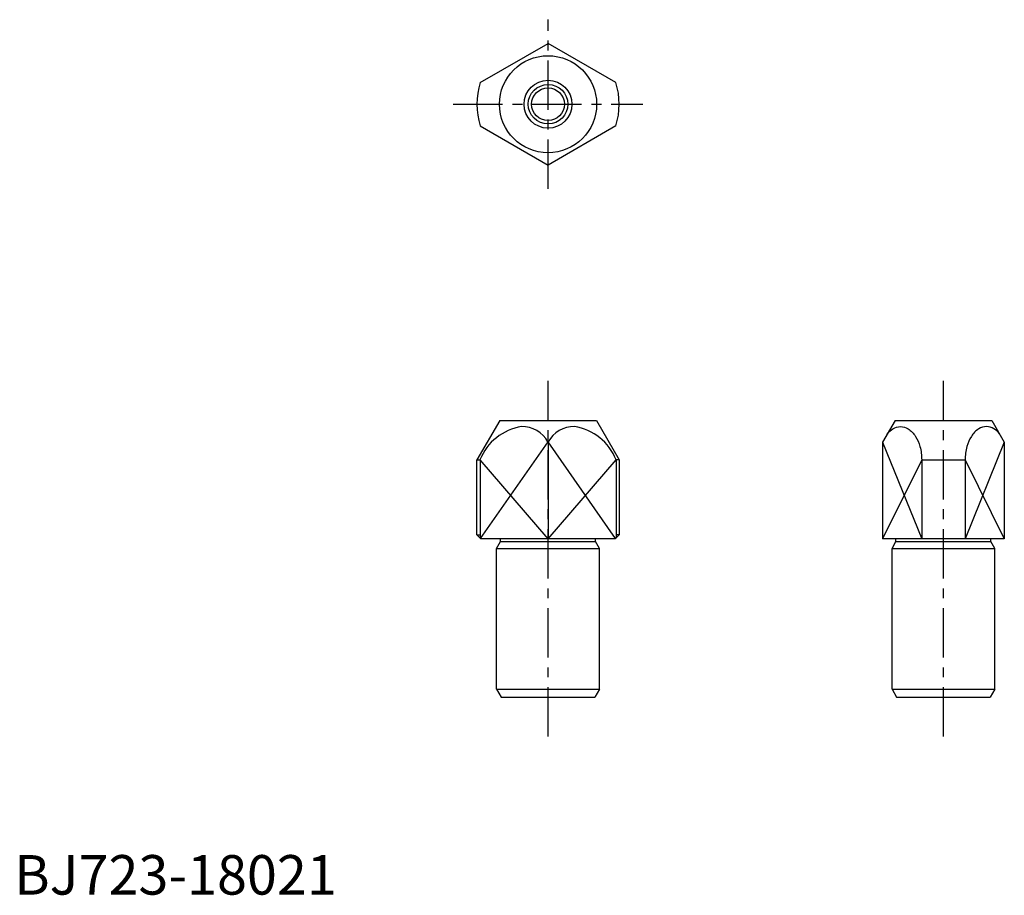
# Model space of a CAD drawing. Extents: x 1 to 125, y 0 to 111.
import ezdxf

# ---------------------------------------------------------------- set-up
doc = ezdxf.new("R2010")
doc.units = 0
doc.header["$LTSCALE"] = 5
doc.header["$MEASUREMENT"] = 0
doc.linetypes.add('CENTER', pattern=[2, 1.25, -0.25, 0.25, -0.25])
doc.layers.get('0').update_dxf_attribs({"linetype": 'CONTINUOUS'})
doc.layers.add('1', color=1, linetype='CENTER')
doc.layers.add('3', color=3, linetype='CONTINUOUS')
doc.styles.add('Standard1', font='ARIAL.TTF')

msp = doc.modelspace()

# ---------------------------------------------------------------- linework, layer by layer
for p, q in [((58.93, 102.75), (67.5, 107.7)), ((76.07, 102.75), (67.5, 107.7)), ((58.93, 97.25), (67.5, 92.3)), ((76.07, 97.25), (67.5, 92.3)), ((61.39, 60), (58.5, 55)), ((61.39, 60), (73.61, 60)), ((73.61, 60), (76.5, 55)), ((111.39, 60), (109.8, 57.26)), ((111.39, 60), (123.61, 60)), ((123.61, 60), (125.2, 57.26)), ((67.5, 57.3), (67.5, 45)), ((109.8, 57.26), (109.8, 45)), ((125.2, 57.26), (125.2, 45)), ((58.5, 45.5), (58.5, 55)), ((58.5, 55), (58.9, 55)), ((58.9, 55), (58.9, 45.1)), ((76.1, 55), (76.1, 45.1)), ((76.5, 55), (76.1, 55)), ((76.5, 55), (76.5, 45.5)), ((114.75, 55), (120.25, 55)), ((114.75, 55), (114.75, 45)), ((120.25, 55), (120.25, 45)), ((59, 45), (58.5, 45.5)), ((58.5, 45.5), (58.9, 45.5)), ((76, 45), (59, 45)), ((61.5, 44.67), (61.5, 45)), ((73.5, 44.67), (73.5, 45)), ((76, 45), (76.5, 45.5)), ((76.5, 45.5), (76.1, 45.5)), ((125.2, 45), (109.8, 45)), ((111.5, 44.67), (111.5, 45)), ((123.5, 44.67), (123.5, 45)), ((61, 43.8), (61.5, 44.67)), ((61, 26), (61, 43.8)), ((61, 43.8), (74, 43.8)), ((61.5, 44.67), (73.5, 44.67)), ((74, 43.8), (73.5, 44.67)), ((74, 26), (74, 43.8)), ((111, 43.8), (111.5, 44.67)), ((111, 43.8), (124, 43.8)), ((111, 26), (111, 43.8)), ((111.5, 44.67), (123.5, 44.67)), ((124, 43.8), (123.5, 44.67)), ((124, 26), (124, 43.8)), ((61, 26), (74, 26)), ((61, 26), (61.58, 25)), ((61.58, 25), (73.42, 25)), ((74, 26), (73.42, 25)), ((111, 26), (111.58, 25)), ((111, 26), (124, 26)), ((111.58, 25), (123.42, 25)), ((124, 26), (123.42, 25))]:
    msp.add_line(p, q)
for points in [[(110.38, 58.26, -0.079253), (111.12, 58.93, -0.14531), (112.07, 59.21, -0.14531), (113.03, 58.93, -0.107171), (113.97, 57.98, -0.077383), (114.53, 56.68, -0.064496), (114.75, 55, -0.064496)], [(124.62, 58.26, 0.079253), (123.88, 58.93, 0.14531), (122.93, 59.21, 0.14531), (121.97, 58.93, 0.107171), (121.03, 57.98, 0.077383), (120.47, 56.68, 0.064496), (120.25, 55, 0.064496)]]:
    msp.add_lwpolyline(points, format="xyb")
for radius in [6.14, 3.03, 2.07]:
    msp.add_circle((67.5, 100), radius)
for centre, radius, start, end in [((67.5, 100), 9, 162.2084, 197.7916), ((67.5, 100), 9, 342.2084, 17.7916), ((65.21, 52.51), 6.79, 98.881, 158.4318), ((64.17, 55.36), 3.85, 30.3091, 90.1009), ((70.83, 55.36), 3.85, 89.8991, 149.6909), ((69.79, 52.51), 6.79, 21.5682, 81.119)]:
    msp.add_arc(centre, radius, start, end)
at = {"layer": '1'}
for p, q in [((67.5, 89.3), (67.5, 110.7)), ((55.5, 100), (79.5, 100)), ((67.5, 20), (67.5, 65)), ((117.5, 20), (117.5, 65))]:
    msp.add_line(p, q, dxfattribs=at)
at = {"layer": '3'}
for p, q in [((58.95, 45.05), (67.5, 57.3)), ((76.05, 45.05), (67.5, 57.3)), ((109.8, 57.26), (114.75, 45)), ((125.2, 57.26), (120.25, 45)), ((67.5, 45), (58.9, 55)), ((67.5, 45), (76.1, 55)), ((114.75, 55), (109.8, 45)), ((120.25, 55), (125.2, 45))]:
    msp.add_line(p, q, dxfattribs=at)
msp.add_circle((67.5, 100), 2.5, dxfattribs=at)

# ---------------------------------------------------------------- texts
at = {"color": 3, "style": 'Standard1'}
msp.add_text('BJ723-18021', height=5, dxfattribs=at).set_placement((0, 0))

doc.saveas('drawing.dxf')
